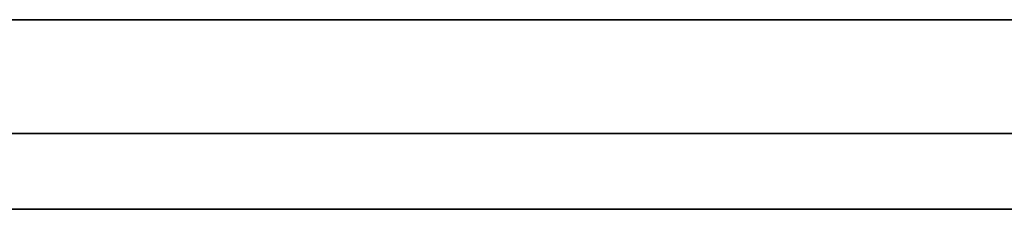
# Model space of a CAD drawing. Units: millimetres. Extents: x -162 to 162, y -162 to 162.
# Drawn here: x -133 to -107, y 158 to 162 of the extents above; entities that cross this region are included whole.
import ezdxf

# ---------------------------------------------------------------- set-up
doc = ezdxf.new("R2010")
doc.units = ezdxf.units.MM
doc.layers.get('0').update_dxf_attribs({"linetype": 'CONTINUOUS'})

msp = doc.modelspace()

# ---------------------------------------------------------------- linework, layer by layer
for p, q in [((-152.5, 162.5, 45.5), (152.5, 162.5, 45.5)), ((152.5, 162.5), (-152.5, 162.5)), ((-152.5, 162.5), (152.5, 162.5)), ((152.5, 162.5, 45.5), (-152.5, 162.5, 45.5)), ((-152.5, 159.5, 45.5), (152.5, 159.5, 45.5)), ((-152.5, 159.5, 2), (152.5, 159.5, 2)), ((152.5, 159.5, 45.5), (-152.5, 159.5, 45.5)), ((152.5, 159.5, 2), (-152.5, 159.5, 2)), ((152.5, 157.5, 47.5), (-152.5, 157.5, 47.5)), ((-152.5, 157.5, 47.5), (152.5, 157.5, 47.5)), ((152.5, 157.5, 50.5), (-152.5, 157.5, 50.5)), ((-152.5, 157.5, 50.5), (152.5, 157.5, 50.5))]:
    msp.add_line(p, q)

doc.saveas('drawing.dxf')
